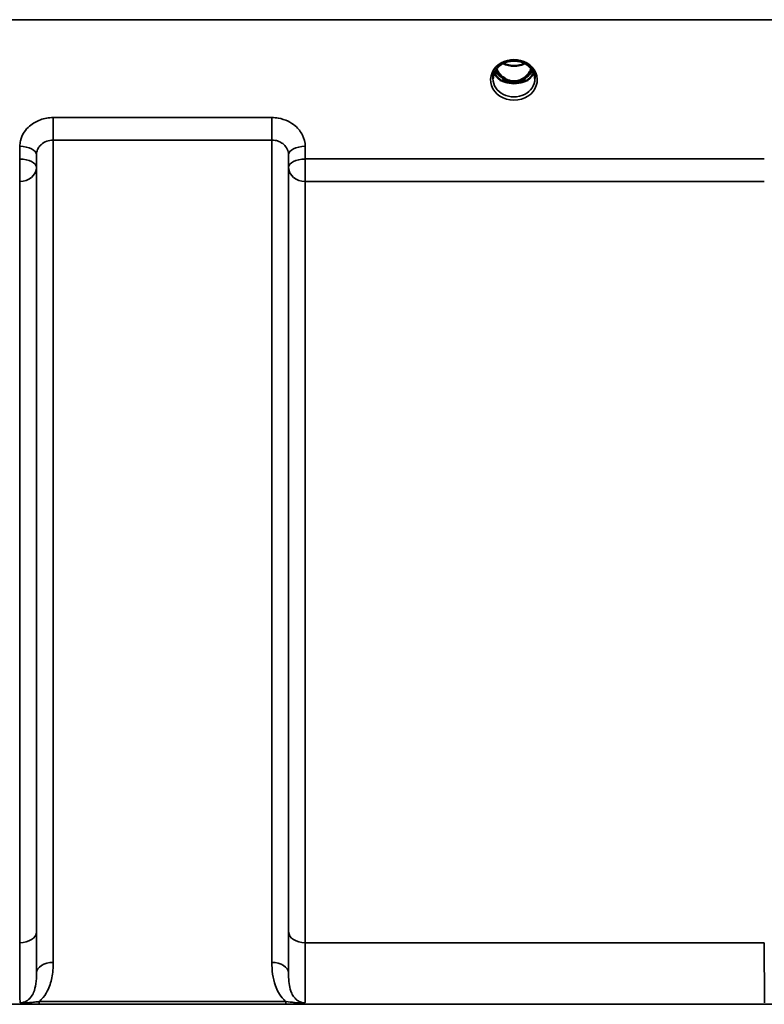
# Model space of a CAD drawing. Units: millimetres. Extents: x 0 to 14850, y 0 to 10500.
# Drawn here: x 6801 to 6957, y 4249 to 4456 of the extents above; entities that cross this region are included whole.
import ezdxf

# ---------------------------------------------------------------- set-up
doc = ezdxf.new("R2010")
doc.units = ezdxf.units.MM
doc.header["$LTSCALE"] = 50
doc.layers.add('Visible (ISO)', color=7, linetype='Continuous', lineweight=50)
doc.layers.add('Visible Narrow (ISO)', color=7, linetype='Continuous', lineweight=35)

msp = doc.modelspace()

# ---------------------------------------------------------------- linework, layer by layer
at = {"layer": 'Visible (ISO)'}
for p, q in [((6902.09, 4443.31), (6903.12, 4443.31)), ((6903.12, 4443.06), (6902.96, 4443.06)), ((6903.12, 4443.31), (6903.12, 4443.06)), ((6905.72, 4443.31), (6906.76, 4443.31)), ((6905.72, 4443.31), (6905.72, 4443.06)), ((6905.89, 4443.06), (6905.72, 4443.06))]:
    msp.add_line(p, q, dxfattribs=at)
for centre, major_axis, ratio, start_param, end_param in [((6904.42, 4448.51), (0, 5.46), 0.787258, 2.087113, 2.476631), ((6904.42, 4448.51), (0, 5.46), 0.787258, 3.806554, 4.196072), ((6904.42, 4448.51), (0, 5.46), 0.787258, 2.476631, 2.834273), ((6904.42, 4448.51), (0, 5.46), 0.787258, 3.448912, 3.806554), ((6904.42, 4446.61), (-4.3, 0), 0.866025, 1.263477, 1.878116), ((6904.42, 4446.66), (4.4, 0), 0.866025, 4.492192, 4.932586)]:
    msp.add_ellipse(centre, major_axis=major_axis, ratio=ratio, start_param=start_param, end_param=end_param, dxfattribs=at)
for points, knots in [([(6901.94, 4446.94), (6902.23, 4447.11), (6902.55, 4447.25), (6903.2, 4447.46), (6903.55, 4447.54), (6904.25, 4447.61), (6904.6, 4447.61), (6905.3, 4447.54), (6905.64, 4447.46), (6906.3, 4447.25), (6906.61, 4447.11), (6906.9, 4446.94)], [-0.591429, -0.591429, -0.591429, -0.591429, -0.354857, -0.354857, -0.118286, -0.118286, 0.118286, 0.118286, 0.354857, 0.354857, 0.591429, 0.591429, 0.591429, 0.591429]), ([(6900.02, 4443.84), (6900.02, 4444.08), (6900.05, 4444.32), (6900.16, 4444.79), (6900.24, 4445.02), (6900.45, 4445.47), (6900.59, 4445.69), (6900.9, 4446.1), (6901.08, 4446.29), (6901.48, 4446.65), (6901.7, 4446.8), (6901.94, 4446.94)], [1.5707963, 1.5707963, 1.5707963, 1.5707963, 1.7666699, 1.7666699, 1.9625434, 1.9625434, 2.1584169, 2.1584169, 2.3542904, 2.3542904, 2.5501639, 2.5501639, 2.5501639, 2.5501639]), ([(6900.74, 4445.9), (6900.91, 4445.55), (6901.11, 4445.22), (6901.65, 4444.53), (6902, 4444.19), (6902.48, 4443.87), (6902.56, 4443.83), (6902.75, 4443.71), (6902.88, 4443.65), (6903.21, 4443.51), (6903.42, 4443.44), (6903.78, 4443.35), (6903.93, 4443.33), (6904.19, 4443.3), (6904.32, 4443.3), (6904.54, 4443.3), (6904.65, 4443.3), (6904.91, 4443.33), (6905.06, 4443.35), (6905.56, 4443.47), (6905.89, 4443.6), (6906.42, 4443.9), (6906.62, 4444.04), (6906.99, 4444.35), (6907.16, 4444.52), (6907.61, 4445.03), (6907.88, 4445.43), (6908.1, 4445.9)], [-1.463519, -1.463519, -1.463519, -1.463519, -1.320653, -1.320653, -1.139729, -1.139729, -1.106452, -1.106452, -1.05523, -1.05523, -0.974289, -0.974289, -0.921022, -0.921022, -0.87609, -0.87609, -0.83842, -0.83842, -0.781352, -0.781352, -0.651437, -0.651437, -0.561759, -0.561759, -0.475611, -0.475611, -0.312114, -0.312114, -0.312114, -0.312114]), ([(6902.14, 4447.05), (6902.49, 4446.88), (6902.87, 4446.74), (6903.7, 4446.54), (6904.17, 4446.5), (6905.09, 4446.54), (6905.55, 4446.62), (6906.23, 4446.84), (6906.47, 4446.94), (6906.7, 4447.06)], [0.4590521, 0.4590521, 0.4590521, 0.4590521, 0.580618, 0.580618, 0.7185188, 0.7185188, 0.8559157, 0.8559157, 0.9366622, 0.9366622, 0.9366622, 0.9366622]), ([(6906.9, 4446.94), (6907.14, 4446.8), (6907.36, 4446.65), (6907.77, 4446.29), (6907.95, 4446.1), (6908.26, 4445.69), (6908.39, 4445.47), (6908.61, 4445.02), (6908.69, 4444.79), (6908.8, 4444.32), (6908.82, 4444.08), (6908.82, 4443.84)], [-2.5501639, -2.5501639, -2.5501639, -2.5501639, -2.3542904, -2.3542904, -2.1584169, -2.1584169, -1.9625434, -1.9625434, -1.7666699, -1.7666699, -1.5707963, -1.5707963, -1.5707963, -1.5707963]), ([(6900.29, 4445.13), (6900.37, 4444.95), (6900.46, 4444.77), (6900.69, 4444.42), (6900.83, 4444.24), (6901.14, 4443.91), (6901.32, 4443.75), (6901.51, 4443.61)], [3.4983652, 3.4983652, 3.4983652, 3.4983652, 3.6540723, 3.6540723, 3.8248989, 3.8248989, 3.9957255, 3.9957255, 3.9957255, 3.9957255]), ([(6902.05, 4443.32), (6902.01, 4443.34), (6901.97, 4443.35), (6901.89, 4443.39), (6901.85, 4443.4), (6901.78, 4443.44), (6901.74, 4443.46), (6901.67, 4443.5), (6901.64, 4443.52), (6901.57, 4443.57), (6901.54, 4443.59), (6901.51, 4443.61)], [0.08733556, 0.08733556, 0.08733556, 0.08733556, 0.10320999, 0.10320999, 0.11908442, 0.11908442, 0.13495885, 0.13495885, 0.15083328, 0.15083328, 0.16670771, 0.16670771, 0.16670771, 0.16670771]), ([(6901.53, 4443.54), (6901.53, 4443.54), (6901.54, 4443.54), (6901.78, 4443.42), (6902.04, 4443.32), (6902.45, 4443.19), (6902.59, 4443.15), (6902.73, 4443.12)], [-0.1468964, -0.1468964, -0.1468964, -0.1468964, -0.1462512, -0.1462512, -0.0457698, -0.0457698, 0, 0, 0, 0]), ([(6906.12, 4443.12), (6906.26, 4443.15), (6906.4, 4443.19), (6906.65, 4443.27), (6906.77, 4443.31), (6907.03, 4443.41), (6907.18, 4443.47), (6907.31, 4443.54), (6907.31, 4443.54), (6907.31, 4443.54)], [-0.1476901, -0.1476901, -0.1476901, -0.1476901, -0.1008836, -0.1008836, -0.0573162, -0.0573162, 0, 0, 0.0006504, 0.0006504, 0.0006504, 0.0006504]), ([(6907.34, 4443.61), (6907.31, 4443.59), (6907.28, 4443.57), (6907.21, 4443.52), (6907.18, 4443.5), (6907.11, 4443.46), (6907.07, 4443.44), (6906.99, 4443.4), (6906.96, 4443.39), (6906.88, 4443.35), (6906.84, 4443.34), (6906.8, 4443.32)], [0, 0, 0, 0, 0.01580541, 0.01580541, 0.03161082, 0.03161082, 0.04741623, 0.04741623, 0.06322164, 0.06322164, 0.07902705, 0.07902705, 0.07902705, 0.07902705]), ([(6907.34, 4443.61), (6907.53, 4443.75), (6907.7, 4443.91), (6908.02, 4444.24), (6908.15, 4444.42), (6908.38, 4444.77), (6908.48, 4444.95), (6908.56, 4445.13)], [5.4290525, 5.4290525, 5.4290525, 5.4290525, 5.599879, 5.599879, 5.7707056, 5.7707056, 5.9264128, 5.9264128, 5.9264128, 5.9264128]), ([(6902.73, 4443.12), (6902.8, 4443.1), (6902.87, 4443.08), (6903.1, 4443.02), (6903.28, 4442.98), (6903.46, 4442.94)], [0.07589259, 0.07589259, 0.07589259, 0.07589259, 0.09745555, 0.09745555, 0.14962037, 0.14962037, 0.14962037, 0.14962037]), ([(6905.38, 4442.94), (6905.57, 4442.98), (6905.75, 4443.02), (6905.98, 4443.08), (6906.05, 4443.1), (6906.12, 4443.12)], [0.33133736, 0.33133736, 0.33133736, 0.33133736, 0.38350218, 0.38350218, 0.40506514, 0.40506514, 0.40506514, 0.40506514])]:
    msp.add_open_spline(points, degree=3, knots=knots, dxfattribs=at)
at = {"layer": 'Visible Narrow (ISO)'}
for p, q in [((6654.45, 4456.22), (7630.4, 4456.22)), ((6901.97, 4443.91), (6901.97, 4443.91)), ((6906.88, 4443.91), (6906.88, 4443.91)), ((6853.62, 4435.67), (6807.73, 4435.67)), ((6807.73, 4435.67), (6807.73, 4430.94)), ((6853.62, 4430.94), (6853.62, 4435.67)), ((6800.73, 4429.63), (6800.7, 4426.97)), ((6807.73, 4430.94), (6853.62, 4430.94)), ((6807.73, 4430.94), (6807.73, 4258.26)), ((6853.62, 4258.26), (6853.62, 4430.94)), ((6860.64, 4426.97), (6860.62, 4429.63)), ((6800.7, 4426.97), (6800.7, 4422.23)), ((6804.2, 4425.22), (6804.23, 4427.88)), ((6804.23, 4256.04), (6804.23, 4427.88)), ((6857.12, 4427.88), (6857.14, 4425.22)), ((6857.12, 4427.88), (6857.12, 4256.04)), ((6956.95, 4426.97), (6860.64, 4426.97)), ((6860.64, 4422.23), (6860.64, 4426.97)), ((6804.2, 4425.22), (6804.2, 4264.65)), ((6857.14, 4264.65), (6857.14, 4425.22)), ((6800.7, 4262.38), (6800.7, 4422.23)), ((6860.64, 4422.23), (6956.95, 4422.23)), ((6860.64, 4422.23), (6860.64, 4262.38)), ((6956.95, 4262.38), (6860.64, 4262.38)), ((6752.05, 4249.46), (7532.8, 4249.46)), ((6856.55, 4250.04), (6804.79, 4250.04)), ((6804.79, 4249.5), (6804.79, 4250.04)), ((6804.79, 4249.5), (6856.55, 4249.5)), ((6856.55, 4249.5), (6856.55, 4250.04))]:
    msp.add_line(p, q, dxfattribs=at)
for centre, major_axis, ratio, start_param, end_param in [((6904.42, 4443.59), (-4.9, 0), 0.870389, 4.134453, 5.290325), ((6904.42, 4443.59), (4.9, 0), 0.870389, 2.148732, 7.276046), ((6904.42, 4447.16), (-4.4, 0), 0.866025, 0.454867, 0.905835), ((6904.42, 4448.53), (0, 5.55), 0.792993, 2.099276, 2.476631), ((6904.42, 4450.24), (4.4, 0), 0.861166, 4.15326, 5.271518), ((6904.42, 4448.53), (0, 5.55), 0.792993, 3.806554, 4.18391), ((6904.42, 4447.16), (-4.4, 0), 0.866025, 2.235758, 2.686725), ((6904.42, 4443.84), (-4.4, 0), 0.870885, 0, 3.141593), ((6904.42, 4446.41), (-4.4, 0), 0.866025, 0.347229, 0.854133), ((6901.2, 4443.21), (0.301, 0.399), 0.328436, 5.872603, 6.283185), ((6901.77, 4444.23), (-0.0706, -0.0709), 0.110489, 0.407041, 1.460312), ((6904.42, 4448.85), (0, -5.55), 0.792993, 5.860673, 6.697322), ((6907.08, 4444.23), (0.0706, -0.0709), 0.110489, 4.822873, 5.876144), ((6904.42, 4446.41), (4.4, 0), 0.866025, 5.429052, 5.935956), ((6907.64, 4443.21), (-0.301, 0.399), 0.328436, 0, 0.410582), ((6800.73, 4427.91), (3.5, -0.04), 0.492405, 0.005124, 1.575732), ((6860.62, 4427.91), (-3.5, -0.04), 0.492405, 4.707453, 6.278062), ((6800.7, 4425.24), (3.5, -0.04), 0.492405, 0.005124, 1.575732), ((6860.64, 4425.24), (-3.5, -0.04), 0.492405, 4.707453, 6.278061), ((6800.7, 4425.24), (3.5, 0), 0.859528, 4.712389, 6.274459), ((6860.64, 4425.24), (-3.5, 0), 0.859528, 0.008727, 1.570796), ((6800.7, 4264.67), (3.5, 0), 0.654583, 4.712389, 6.274459), ((6860.64, 4264.67), (-3.5, 0), 0.654583, 0.008727, 1.570796), ((6807.73, 4256.02), (-3.5, 0), 0.641091, 4.712389, 6.274459), ((6853.62, 4256.02), (3.5, 0), 0.641091, 0.008727, 1.570796)]:
    msp.add_ellipse(centre, major_axis=major_axis, ratio=ratio, start_param=start_param, end_param=end_param, dxfattribs=at)
for points, knots in [([(6901.75, 4447.16), (6901.83, 4447.17), (6901.92, 4447.17), (6902.04, 4447.16), (6902.09, 4447.15), (6902.14, 4447.11), (6902.13, 4447.09), (6902.09, 4447.04), (6902.04, 4447.01), (6901.98, 4446.97), (6901.96, 4446.95), (6901.94, 4446.94)], [0, 0, 0, 0, 0.02681436, 0.02681436, 0.04334791, 0.04334791, 0.06041366, 0.06041366, 0.08457, 0.08457, 0.09308266, 0.09308266, 0.09308266, 0.09308266]), ([(6906.9, 4446.94), (6906.87, 4446.97), (6906.83, 4446.99), (6906.8, 4447.01), (6906.78, 4447.03), (6906.75, 4447.05), (6906.71, 4447.1), (6906.72, 4447.14), (6906.83, 4447.16), (6906.89, 4447.17), (6907, 4447.17), (6907.05, 4447.17), (6907.1, 4447.16)], [0.05907673, 0.05907673, 0.05907673, 0.05907673, 0.07607969, 0.07607969, 0.07607969, 0.09174573, 0.09174573, 0.11681139, 0.11681139, 0.1362359, 0.1362359, 0.15215939, 0.15215939, 0.15215939, 0.15215939]), ([(6901.71, 4444.16), (6901.81, 4444.07), (6901.96, 4443.93), (6902.13, 4443.73), (6902.21, 4443.59), (6902.21, 4443.46), (6902.14, 4443.38), (6902.05, 4443.35), (6901.99, 4443.34)], [0, 0, 0, 0, 0.0412503, 0.0618754, 0.0825005, 0.0928131, 0.1031257, 0.1222571, 0.1222571, 0.1222571, 0.1222571]), ([(6902.07, 4443.32), (6902.11, 4443.33), (6902.17, 4443.36), (6902.24, 4443.45), (6902.25, 4443.6), (6902.17, 4443.75), (6902.01, 4443.97), (6901.87, 4444.12), (6901.77, 4444.22)], [-0.115355, -0.115355, -0.115355, -0.115355, -0.1031257, -0.0928131, -0.0825005, -0.0618754, -0.0412503, 0, 0, 0, 0]), ([(6907.08, 4444.22), (6906.98, 4444.12), (6906.84, 4443.97), (6906.68, 4443.75), (6906.6, 4443.6), (6906.6, 4443.45), (6906.67, 4443.36), (6906.74, 4443.33), (6906.78, 4443.32)], [0, 0, 0, 0, 0.0412503, 0.0618754, 0.0825005, 0.0928131, 0.1031257, 0.1153565, 0.1153565, 0.1153565, 0.1153565]), ([(6906.86, 4443.34), (6906.83, 4443.35), (6906.81, 4443.35), (6906.77, 4443.36), (6906.75, 4443.37), (6906.72, 4443.38), (6906.71, 4443.39), (6906.69, 4443.4), (6906.68, 4443.41), (6906.67, 4443.42), (6906.67, 4443.43), (6906.66, 4443.44), (6906.66, 4443.44), (6906.65, 4443.45), (6906.64, 4443.46), (6906.64, 4443.48), (6906.64, 4443.48), (6906.64, 4443.49), (6906.64, 4443.5), (6906.64, 4443.51), (6906.64, 4443.52), (6906.64, 4443.53), (6906.64, 4443.54), (6906.64, 4443.57), (6906.65, 4443.58), (6906.66, 4443.61), (6906.67, 4443.64), (6906.7, 4443.68), (6906.71, 4443.71), (6906.77, 4443.78), (6906.81, 4443.83), (6906.94, 4443.98), (6907.04, 4444.07), (6907.14, 4444.16)], [-0.1222345, -0.1222345, -0.1222345, -0.1222345, -0.1141769, -0.1141769, -0.1088082, -0.1088082, -0.1034395, -0.1034395, -0.0997046, -0.0997046, -0.0978371, -0.0978371, -0.0959696, -0.0959696, -0.0922849, -0.0922849, -0.0904425, -0.0904425, -0.0886001, -0.0886001, -0.0861293, -0.0861293, -0.0824017, -0.0824017, -0.0787167, -0.0787167, -0.0699187, -0.0699187, -0.0611207, -0.0611207, -0.0411569, -0.0411569, 0, 0, 0, 0]), ([(6807.73, 4435.67), (6806.82, 4435.67), (6805.89, 4435.51), (6804.21, 4434.9), (6803.43, 4434.45), (6802.34, 4433.51), (6801.95, 4433.06), (6801.28, 4432.03), (6801.02, 4431.43), (6800.78, 4430.42), (6800.73, 4430.02), (6800.73, 4429.63)], [-1.086637, -1.086637, -1.086637, -1.086637, -0.812859, -0.812859, -0.541961, -0.541961, -0.352309, -0.352309, -0.135503, -0.135503, 0, 0, 0, 0]), ([(6860.62, 4429.63), (6860.61, 4430.43), (6860.41, 4431.23), (6859.7, 4432.69), (6859.18, 4433.36), (6858.08, 4434.3), (6857.57, 4434.64), (6856.37, 4435.21), (6855.69, 4435.43), (6854.52, 4435.63), (6854.07, 4435.67), (6853.62, 4435.67)], [-1.086637, -1.086637, -1.086637, -1.086637, -0.812568, -0.812568, -0.541659, -0.541659, -0.352072, -0.352072, -0.135412, -0.135412, 0, 0, 0, 0]), ([(6804.23, 4427.88), (6804.23, 4428.08), (6804.26, 4428.28), (6804.38, 4428.79), (6804.5, 4429.09), (6804.84, 4429.62), (6805.04, 4429.84), (6805.58, 4430.32), (6805.97, 4430.55), (6806.81, 4430.86), (6807.27, 4430.94), (6807.73, 4430.94)], [0, 0, 0, 0, 0.135503, 0.135503, 0.352309, 0.352309, 0.541961, 0.541961, 0.812859, 0.812859, 1.086637, 1.086637, 1.086637, 1.086637]), ([(6853.62, 4430.94), (6853.84, 4430.94), (6854.07, 4430.92), (6854.65, 4430.82), (6854.99, 4430.71), (6855.59, 4430.42), (6855.85, 4430.25), (6856.4, 4429.77), (6856.66, 4429.43), (6857.02, 4428.69), (6857.11, 4428.28), (6857.12, 4427.88)], [0, 0, 0, 0, 0.135412, 0.135412, 0.352072, 0.352072, 0.541659, 0.541659, 0.812568, 0.812568, 1.086637, 1.086637, 1.086637, 1.086637]), ([(6804.23, 4256.04), (6804.23, 4256.17), (6804.23, 4256.3), (6804.22, 4257.44), (6804.21, 4258.65), (6804.21, 4261.41), (6804.2, 4262.97), (6804.2, 4264.65)], [-1.425459, -1.425459, -1.425459, -1.425459, -1.334968, -1.334968, -0.667486, -0.667486, 0, 0, 0, 0]), ([(6857.14, 4264.65), (6857.14, 4262.04), (6857.14, 4259.74), (6857.13, 4257.38), (6857.12, 4256.89), (6857.12, 4256.3), (6857.12, 4256.17), (6857.12, 4256.04)], [-2.900816, -2.900816, -2.900816, -2.900816, -1.865901, -1.865901, -1.565848, -1.565848, -1.475357, -1.475357, -1.475357, -1.475357]), ([(6800.7, 4262.38), (6800.7, 4260.52), (6800.71, 4258.81), (6800.71, 4255.77), (6800.72, 4254.44), (6800.73, 4252.74), (6800.74, 4252.2), (6800.75, 4250.84), (6800.76, 4250.18), (6800.78, 4249.77)], [0, 0, 0, 0, 0.667486, 0.667486, 1.334968, 1.334968, 1.693505, 1.693505, 2.372515, 2.372515, 2.372515, 2.372515]), ([(6860.57, 4249.77), (6860.57, 4249.87), (6860.58, 4249.99), (6860.6, 4250.82), (6860.61, 4251.9), (6860.62, 4253.83), (6860.63, 4254.37), (6860.64, 4256.97), (6860.64, 4259.5), (6860.64, 4262.38)], [0.528301, 0.528301, 0.528301, 0.528301, 0.702973, 0.702973, 1.565848, 1.565848, 1.865901, 1.865901, 2.900816, 2.900816, 2.900816, 2.900816]), ([(6956.95, 4262.38), (6956.95, 4261.37), (6956.95, 4260.4), (6956.96, 4258.02), (6956.96, 4256.69), (6956.97, 4253.62), (6956.98, 4252.13), (6957.01, 4250.51), (6957.02, 4250.07), (6957.03, 4249.77)], [0, 0, 0, 0, 0.362602, 0.362602, 0.942765, 0.942765, 1.871026, 1.871026, 2.372515, 2.372515, 2.372515, 2.372515]), ([(6804.79, 4250.04), (6804.95, 4250.18), (6805.1, 4250.32), (6805.76, 4251.01), (6806.18, 4251.62), (6806.5, 4252.25), (6806.97, 4253.14), (6807.26, 4254.07), (6807.66, 4256.09), (6807.73, 4257.18), (6807.73, 4258.26)], [0.457939, 0.457939, 0.457939, 0.457939, 0.528745, 0.528745, 0.788731, 0.788731, 0.788731, 1.156714, 1.156714, 1.577462, 1.577462, 1.577462, 1.577462]), ([(6853.62, 4258.26), (6853.62, 4257.44), (6853.66, 4256.62), (6853.88, 4254.97), (6854.07, 4254.16), (6854.53, 4252.89), (6854.74, 4252.42), (6855.3, 4251.43), (6855.66, 4250.93), (6856.24, 4250.32), (6856.39, 4250.18), (6856.55, 4250.04)], [0, 0, 0, 0, 0.318726, 0.318726, 0.637447, 0.637447, 0.828688, 0.828688, 1.048708, 1.048708, 1.119523, 1.119523, 1.119523, 1.119523]), ([(6804.23, 4256.04), (6804.23, 4255.23), (6804.2, 4254.46), (6804, 4253.1), (6803.86, 4252.51), (6803.63, 4251.96), (6803.47, 4251.57), (6803.26, 4251.21), (6802.74, 4250.57), (6802.42, 4250.29), (6801.83, 4249.97), (6801.59, 4249.88), (6801.15, 4249.79), (6800.96, 4249.77), (6800.78, 4249.77)], [-1.577462, -1.577462, -1.577462, -1.577462, -1.156714, -1.156714, -0.788731, -0.788731, -0.788731, -0.528745, -0.528745, -0.26654, -0.26654, -0.112766, -0.112766, 0, 0, 0, 0]), ([(6860.57, 4249.77), (6860.29, 4249.77), (6860, 4249.81), (6859.47, 4249.99), (6859.22, 4250.12), (6858.75, 4250.45), (6858.53, 4250.66), (6858.12, 4251.16), (6857.94, 4251.46), (6857.66, 4252.06), (6857.56, 4252.36), (6857.33, 4253.17), (6857.24, 4253.7), (6857.13, 4254.83), (6857.11, 4255.43), (6857.12, 4256.04)], [-1.577462, -1.577462, -1.577462, -1.577462, -1.407061, -1.407061, -1.236659, -1.236659, -1.048708, -1.048708, -0.828688, -0.828688, -0.637447, -0.637447, -0.318726, -0.318726, 0, 0, 0, 0]), ([(6804.79, 4250.04), (6804.48, 4250), (6804.15, 4249.96), (6803.49, 4249.88), (6803.16, 4249.85), (6802.83, 4249.82), (6802.51, 4249.79), (6802.18, 4249.76), (6801.5, 4249.74), (6801.15, 4249.73), (6800.78, 4249.77)], [0, 0, 0, 0, 0.1143077, 0.1143077, 0.2286154, 0.2286154, 0.2286154, 0.3417871, 0.3417871, 0.4572308, 0.4572308, 0.4572308, 0.4572308]), ([(6800.78, 4249.77), (6800.99, 4249.71), (6801.27, 4249.67), (6801.87, 4249.6), (6802.2, 4249.57), (6802.55, 4249.55), (6802.9, 4249.53), (6803.27, 4249.52), (6804.03, 4249.5), (6804.41, 4249.5), (6804.79, 4249.5)], [-0.4572308, -0.4572308, -0.4572308, -0.4572308, -0.3417871, -0.3417871, -0.2286154, -0.2286154, -0.2286154, -0.1143077, -0.1143077, 0, 0, 0, 0]), ([(6860.57, 4249.77), (6860.19, 4249.73), (6859.84, 4249.74), (6859.13, 4249.77), (6858.76, 4249.79), (6857.78, 4249.89), (6857.15, 4249.96), (6856.55, 4250.04)], [-0.000999, -0.000999, -0.000999, -0.000999, 0.1144447, 0.1144447, 0.2407331, 0.2407331, 0.4562318, 0.4562318, 0.4562318, 0.4562318]), ([(6856.55, 4249.5), (6857.27, 4249.5), (6858.01, 4249.51), (6859.06, 4249.57), (6859.44, 4249.59), (6860.08, 4249.67), (6860.36, 4249.71), (6860.57, 4249.77)], [-0.4562318, -0.4562318, -0.4562318, -0.4562318, -0.2407331, -0.2407331, -0.1144447, -0.1144447, 0.000999, 0.000999, 0.000999, 0.000999])]:
    msp.add_open_spline(points, degree=3, knots=knots, dxfattribs=at)

doc.saveas('drawing.dxf')
